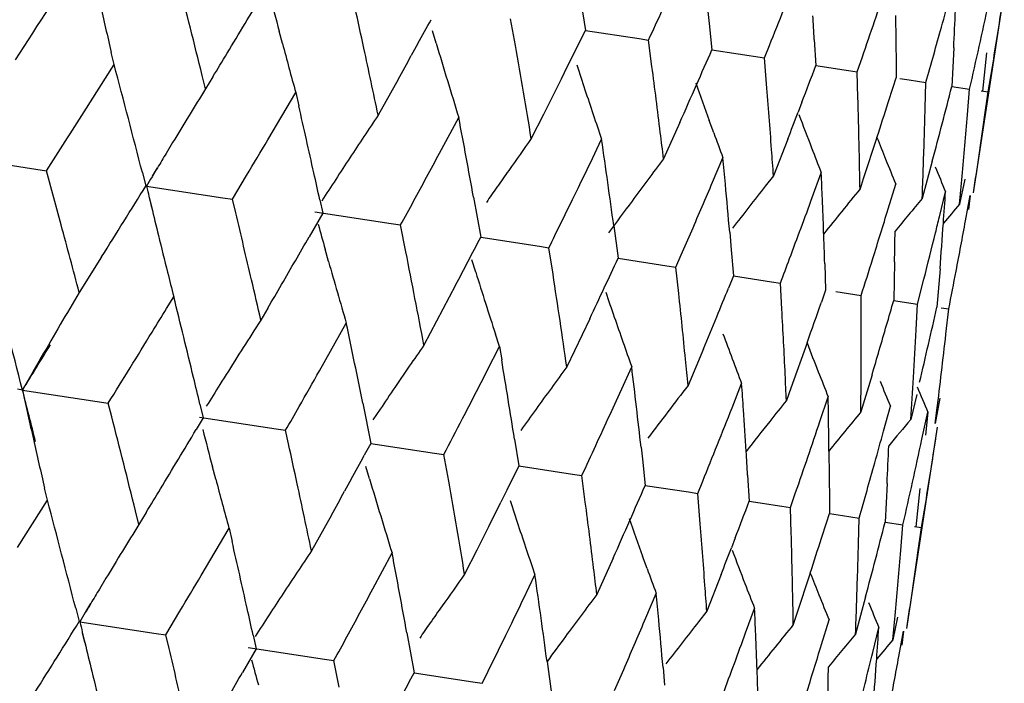
# Model space of a CAD drawing. Units: inches. Extents: x 0 to 11, y 0 to 8.5.
# Drawn here: x 4.9 to 5, y 5.3 to 5.3 of the extents above; entities that cross this region are included whole.
import ezdxf

# ---------------------------------------------------------------- set-up
doc = ezdxf.new("R2010")
doc.units = ezdxf.units.IN
doc.header["$LTSCALE"] = 0.605
doc.header["$MEASUREMENT"] = 0
doc.layers.get('0').update_dxf_attribs({"linetype": 'CONTINUOUS'})

msp = doc.modelspace()

# ---------------------------------------------------------------- linework, layer by layer
at = {"color": 7, "linetype": 'Continuous'}
for p, q in [((4.9757365939, 5.3106291149), (4.9778327396, 5.3243274885)), ((4.949056809, 5.323497777), (4.94934104, 5.3216774888)), ((4.9445789876, 5.32064442), (4.9442585617, 5.3224552338)), ((4.9576628925, 5.3229513907), (4.9577514232, 5.322153215)), ((4.9704421114, 5.3226972319), (4.9704684698, 5.3193259221)), ((4.9577514232, 5.322153215), (4.9579465876, 5.320360655)), ((4.9287345314, 5.320790195), (4.9285119309, 5.3216283253)), ((4.9391950547, 5.3207996645), (4.9389444905, 5.3216461101)), ((4.9493410568, 5.3216775103), (4.952999962, 5.3211179157)), ((4.9529998988, 5.3211176629), (4.9536340936, 5.3210206282)), ((4.9649106956, 5.3210577105), (4.9650143573, 5.3192791343)), ((4.9379491801, 5.3207780674), (4.9375013513, 5.3199656351)), ((4.9538701319, 5.3192226752), (4.9536339874, 5.3210205921)), ((4.9615157902, 5.3198145068), (4.961853340899999, 5.3206440632)), ((4.9743958417, 5.3204874863), (4.9742635929, 5.3178638023)), ((4.9172888664, 5.319345626100001), (4.9170956556, 5.320171151999999)), ((4.9579466068, 5.3203606742), (4.9615158893, 5.319814544)), ((4.9616625376, 5.3180302687), (4.9615157902, 5.3198145068)), ((4.967823271499999, 5.3188493265), (4.9681771035, 5.3198684566)), ((4.9766322925, 5.3201452613), (4.9763503596, 5.317544482200001)), ((4.9152510107, 5.3161330069), (4.9172887852, 5.3193456264)), ((4.9650143859, 5.3192791528), (4.9672311174, 5.3189400109)), ((4.9704684835, 5.3193259425), (4.9704719852, 5.3184439999)), ((4.9767383795, 5.3174851233), (4.9770222238, 5.3192040823)), ((4.9235099085, 5.3177012851), (4.9232822552, 5.3186172245)), ((4.9240000511, 5.3185074131), (4.9235099085, 5.3177012851)), ((4.947718585, 5.3184021803), (4.9469220911, 5.3168094907)), ((4.9672311174, 5.3189400109), (4.9678233626, 5.3188493649)), ((4.9678764238, 5.3170794114), (4.967823271499999, 5.3188493265)), ((4.970723395899999, 5.3184055675), (4.9713674487, 5.318307022)), ((4.9366022863, 5.3183411713), (4.935245179, 5.3159055364)), ((4.9713674487, 5.318307022), (4.972491934, 5.3181349731)), ((4.9724481668, 5.316379836399999), (4.9724918517, 5.3181349333)), ((4.9742636452, 5.3178638392), (4.9754738038, 5.3176786829)), ((4.9277390755, 5.3142220645), (4.9296385388, 5.3174558485)), ((4.9296385388, 5.3174558485), (4.9298472778, 5.3165428221)), ((4.9753309592, 5.3159387071), (4.9754737311, 5.317678641700001)), ((4.9762536507, 5.3175593388), (4.9767384419, 5.3174851661)), ((4.9764952852, 5.3157605394), (4.9767383795, 5.3174851233)), ((4.9469221218, 5.3168094862), (4.9464888813, 5.315947237900001)), ((4.9640664997, 5.3167815559), (4.9638059658, 5.3161009278)), ((4.9394206501, 5.3133155838), (4.9407292706, 5.3157587281)), ((4.9464888775, 5.3159472432), (4.9456629637, 5.3143113913)), ((4.9557649554, 5.3154088708), (4.954656599100001, 5.3129351717)), ((4.958075081, 5.314698456), (4.9577681977, 5.315545379900001)), ((4.969171945299999, 5.3143962079), (4.9682447112, 5.3115719145)), ((4.9212714382, 5.3140436672), (4.920825881, 5.3133057486)), ((4.9496587524, 5.3126300238), (4.950447427099999, 5.3142716411)), ((4.9631063731, 5.3142854761), (4.9621340033, 5.3117909681)), ((4.906885551, 5.313008530799999), (4.9126829389, 5.3121214117)), ((4.9579928107, 5.3113547337), (4.9586935082, 5.3130098134)), ((4.9729343159, 5.3127815895), (4.9722501936, 5.310242973399999)), ((4.9131861545, 5.310282755199999), (4.912682947, 5.312121406)), ((4.9192103401, 5.3120036031), (4.9194461523, 5.3110866371)), ((4.9198954686, 5.3117534119), (4.920242156, 5.312333935)), ((4.9253414513, 5.3101843826), (4.9263035933, 5.3117988395)), ((4.9621338942, 5.3117909337), (4.9615757974, 5.3110803831)), ((4.964774841600001, 5.3103169371), (4.9653830857, 5.3119861642)), ((4.9194546464, 5.3110853431), (4.9194460837, 5.3110866479)), ((4.9194936617, 5.3110792187), (4.9246912539, 5.3102838675)), ((4.9682447112, 5.3115719145), (4.9680186182, 5.3108904955)), ((4.9699354069, 5.309527259599999), (4.9704476679, 5.3112111742)), ((4.9751434075, 5.311562484), (4.9747854043, 5.3098550317)), ((4.9484665702, 5.3101692996), (4.948865185, 5.310989312799999)), ((4.9734216696, 5.308993786499999), (4.973835400500001, 5.3106927783)), ((4.9751979354, 5.3087219796), (4.9755115981, 5.310436284)), ((4.9755115981, 5.310436284), (4.975391938, 5.309486633)), ((4.9136856122, 5.3084445419), (4.9131861545, 5.310282755199999)), ((4.9196747879, 5.310318785), (4.9198313379, 5.3096638824)), ((4.9246912539, 5.3102838675), (4.9253414382, 5.310184389100001)), ((4.925559650199999, 5.3092701852), (4.9253414513, 5.3101843826)), ((4.9312783773, 5.3101569339), (4.9314785037, 5.3092454286)), ((4.941734196000001, 5.3103188081), (4.9422208565, 5.3076016177)), ((4.9314785037, 5.3092454286), (4.9305503288, 5.3076259634)), ((4.9309344813, 5.3093285273), (4.9361239713, 5.308534397)), ((4.9361239728, 5.3085344051), (4.9367727734, 5.308435149)), ((4.9371331431, 5.3066183507), (4.9367727914, 5.3084351418)), ((4.951269541999999, 5.3083739687), (4.9515632242, 5.3061720345)), ((4.9591560627, 5.3079580478), (4.9592599963, 5.3067560502)), ((4.9422207807, 5.307601455299999), (4.946219133500001, 5.306989639)), ((4.9318742838, 5.3059480709), (4.9316371787, 5.3067904923)), ((4.946219133500001, 5.306989639), (4.9468599041, 5.3068916011)), ((4.947138887099999, 5.3050872568), (4.9468599267, 5.3068915932)), ((4.955499579200001, 5.305569540500001), (4.9558596292, 5.3063952628)), ((4.9592599958, 5.3067560496), (4.9594099542, 5.304971316100001)), ((4.916436125, 5.3062619366), (4.9149177897, 5.3038509804)), ((4.9418801931, 5.3052232196), (4.941615598299999, 5.3060718414)), ((4.9515631651, 5.3061718684), (4.9548733977, 5.3056654555)), ((4.9548733676, 5.3056653446), (4.9554995521, 5.3055695492)), ((4.9656242081, 5.3057821883), (4.9656807071, 5.3040117561)), ((4.9703695043, 5.3059369901), (4.9703112793, 5.303303178999999)), ((4.955691595299999, 5.303778508500001), (4.955499579200001, 5.305569540500001)), ((4.9734609762, 5.3054639285), (4.9732542603, 5.3028528396)), ((4.9405160055, 5.3043391735), (4.9387921816, 5.3010788284)), ((4.9594099542, 5.304971316100001), (4.9590722502, 5.3041422406)), ((4.9594099079, 5.3049711296), (4.9619980562, 5.304575051700001)), ((4.9619980562, 5.304575051700001), (4.9626032598, 5.3044825291)), ((4.9627037001, 5.3027055057), (4.962603291000001, 5.304482519900001)), ((4.9719284356, 5.3030555722), (4.9723622366, 5.3047508744)), ((4.9656807071, 5.3040117561), (4.9653897567, 5.3031755276)), ((4.9663633819, 5.303907135799999), (4.968098290299999, 5.3036416767)), ((4.920854667, 5.302752823600001), (4.9213458085, 5.303558812099999)), ((4.9681038215, 5.3010121306), (4.9680983303, 5.3036416607)), ((4.9702926368, 5.3033058327), (4.9719283972, 5.3030555826)), ((4.9718354319, 5.3013081544), (4.9719284356, 5.3030555722)), ((4.9277397858, 5.302770082599999), (4.9272675417, 5.301961202799999)), ((4.9735481439, 5.302807644700001), (4.9740543507, 5.302730266)), ((4.9738615629, 5.300998112699999), (4.9740543922, 5.3027302552)), ((4.927267536700001, 5.3019611916), (4.9268015026, 5.3012364494)), ((4.9312561505, 5.2985180039), (4.9330810788, 5.3017630634)), ((4.9496387796, 5.3020622266), (4.9480764261, 5.2987769961)), ((4.9387921861, 5.3010788227), (4.9383582716, 5.3002640827)), ((4.9434989599, 5.30016894), (4.943225455299999, 5.301006839599999)), ((4.9644170646, 5.3004099841), (4.9633141499, 5.29732644)), ((4.9426681657, 5.2985337814), (4.9434988632, 5.3001689184)), ((4.9434988632, 5.3001689184), (4.943648921, 5.299264876700001)), ((4.957363667, 5.2999991427), (4.9563225051, 5.2975151687)), ((4.9373642543, 5.2988221188), (4.936373653, 5.297371539599999)), ((4.9509968605, 5.2954972508), (4.9524924983, 5.2987926988)), ((4.9593149349, 5.2959864678), (4.9599699022, 5.2976484952)), ((4.9688344065, 5.298243872900001), (4.968076660199999, 5.2957165302)), ((4.9110601063, 5.2972042697), (4.9107166009, 5.2972567866)), ((4.911060104200001, 5.297204267900001), (4.9168902409, 5.2963120714)), ((4.9633141512, 5.297326437), (4.9630120804, 5.2964915198)), ((4.9171258506, 5.295395157200001), (4.9168902519, 5.2963120617)), ((4.934204165, 5.2963052227), (4.934750519, 5.2935791005)), ((4.9652938892, 5.2950715592), (4.9658545168, 5.2967480227)), ((4.9718723341, 5.2968979518), (4.9714643905, 5.2951981346)), ((4.9734484032, 5.2966568074), (4.9731405856, 5.2949416407)), ((4.923130144, 5.2962380731), (4.9233485608, 5.2953238453)), ((4.9353865075, 5.2959123304), (4.9348942609, 5.2951794958)), ((4.9696228462, 5.2944091357), (4.9700860919, 5.2961005007)), ((4.972225298500001, 5.2938563551), (4.9726213022, 5.295712559)), ((4.9726213022, 5.295712559), (4.9724691483, 5.2941463805)), ((4.9731405856, 5.2949416407), (4.9732526587, 5.295844289100001)), ((4.9233485608, 5.2953238453), (4.9228667733, 5.2945168101)), ((4.923099981, 5.2953619079), (4.9283002827, 5.294566088)), ((4.9283002827, 5.294566088), (4.928950598, 5.2944665774)), ((4.9291505068, 5.2935551262), (4.9289506157, 5.294466566700001)), ((4.9712015171, 5.280992255299999), (4.9732974556, 5.294689275)), ((4.9445213852, 5.293860770899999), (4.9448057611, 5.2920404323)), ((4.934750519, 5.2935791005), (4.9343061607, 5.2927663379)), ((4.9347505288, 5.2935791053), (4.9390780194, 5.2929168625)), ((4.9531274801, 5.2933142381), (4.9532161704, 5.2925151023)), ((4.9659067995, 5.2930588871), (4.965933245, 5.289688276100001)), ((4.9390780194, 5.2929168625), (4.9397236218, 5.2928180731)), ((4.9400440411, 5.2910073003), (4.9397236461, 5.2928180614)), ((4.9532161704, 5.2925151023), (4.9534113357, 5.2907235943)), ((4.9241985666, 5.2911528488), (4.9239761688, 5.291991067900001)), ((4.9346597348, 5.2911625619), (4.9344091474, 5.292009043399999)), ((4.9448057611, 5.2920404323), (4.9439899948, 5.2903886545)), ((4.944805777, 5.2920404499), (4.9484647449, 5.2914805439)), ((4.9334140014, 5.291141168), (4.9329662048, 5.2903287605)), ((4.9484647304, 5.2914804855), (4.9490990118, 5.2913834369)), ((4.9493351612, 5.2895855592), (4.9490990426, 5.2913834241)), ((4.9569808142, 5.2901773436), (4.9573182246, 5.2910064469)), ((4.9603754249, 5.2914195815), (4.9604791337, 5.2896420692)), ((4.9127536975, 5.2897083056), (4.912560465, 5.2905338674)), ((4.9439899948, 5.2903886545), (4.9435908749, 5.2895838875)), ((4.9534113428, 5.2907235574), (4.9563643151, 5.2902716876)), ((4.9563643151, 5.2902716876), (4.9569807775, 5.2901773572)), ((4.96986054, 5.2908490306), (4.9697284291, 5.2882267282)), ((4.9720969804, 5.2905068071), (4.9718152267, 5.2879074032)), ((4.910715804100001, 5.2864958104), (4.9127536446, 5.2897083035)), ((4.957127541499999, 5.2883931568), (4.9569808142, 5.2901773436)), ((4.9604791485, 5.2896420173), (4.962695887, 5.2893028209)), ((4.9632882629, 5.2892121683), (4.96364222, 5.2902315135)), ((4.9659332464, 5.2896882781), (4.9659367911, 5.2888069303)), ((4.9189748685, 5.2880642926), (4.918747237, 5.2889802202)), ((4.962695887, 5.2893028209), (4.9632882206, 5.2892121828)), ((4.9633414007, 5.2874423034), (4.9632882629, 5.2892121683)), ((4.972203267699999, 5.2878479808), (4.9724869759, 5.2895660951)), ((4.9194650035, 5.2888704704), (4.9189748685, 5.2880642926)), ((4.932067196, 5.2887042958), (4.9307101334, 5.2862685447)), ((4.9659368239, 5.2888068708), (4.966832133600001, 5.2886698782)), ((4.966832131399999, 5.2886698725), (4.9679567619, 5.2884977956)), ((4.9679131161, 5.2867427326), (4.9679568094, 5.288497780299999)), ((4.9232038758, 5.2845848669), (4.9251033976, 5.2878185257)), ((4.9251033976, 5.2878185257), (4.9253121561, 5.2869054801)), ((4.942774836, 5.287946788), (4.942386900000001, 5.287172339700001)), ((4.9697284598, 5.2882266543), (4.970938602099999, 5.2880415099)), ((4.9707958802, 5.2863016077), (4.9709386543, 5.2880414939)), ((4.9717183566, 5.287922189100001), (4.9722032114, 5.2878479975)), ((4.9719601777, 5.286123445199999), (4.972203267699999, 5.2878479808)), ((4.942386900000001, 5.287172339700001), (4.9419537629, 5.2863104042)), ((4.9595313593, 5.2871446506), (4.9592706959, 5.286463663)), ((4.9419537629, 5.2863104042), (4.9411279119, 5.2846744006)), ((4.9348854713, 5.2836783564), (4.9361941286, 5.2861214054)), ((4.9512298679, 5.2857719949), (4.9501215407, 5.283298182)), ((4.9535398107, 5.2850611664), (4.9532329361, 5.2859081712)), ((4.9167364466, 5.284406639599999), (4.916290908500001, 5.2836687095)), ((4.9451235902, 5.2829927656), (4.9459122844, 5.2846343186)), ((4.9585712871, 5.2846485999), (4.957598937799999, 5.2821539795)), ((4.9646367066, 5.2847589002), (4.9637096211, 5.281934918999999)), ((4.9534576524, 5.2817174749), (4.9541583647, 5.283372491000001)), ((4.9683992333, 5.2831447128), (4.9677151131, 5.2806059871)), ((4.9146753401, 5.2823662565), (4.91491117, 5.2814493113)), ((4.9153585131, 5.2821129281), (4.9157033915, 5.2826904705)), ((4.9602396875, 5.2806796777), (4.9608479413, 5.2823488419)), ((4.9208061648, 5.2805473043), (4.9217683435, 5.2821617191)), ((4.9575989981, 5.2821539629), (4.9570408668, 5.281443388)), ((4.9637097154, 5.2819349391), (4.9634835453, 5.281253508)), ((4.9654002571, 5.2798899996), (4.9659125226, 5.281573852)), ((4.9705735686, 5.2817585372), (4.9702503161, 5.2802180466)), ((4.9149196852, 5.281448018), (4.9149111207, 5.2814493132)), ((4.9149586907, 5.2814421375), (4.9201560792, 5.280646808399999)), ((4.9439313747, 5.2805321265), (4.9443300009, 5.2813521133)), ((4.9688865243, 5.2793565258), (4.9693002543, 5.2810554562)), ((4.915297776, 5.2800210599), (4.915140595, 5.2806785131)), ((4.9201560792, 5.280646808399999), (4.9208061925, 5.2805473275)), ((4.9210243696, 5.279633032), (4.9208061648, 5.2805473043)), ((4.9267432112, 5.280519494), (4.9269435056, 5.279608105199999)), ((4.93719914, 5.2806814414), (4.9376858411, 5.2779642969)), ((4.9706627948, 5.2790847218), (4.970976451, 5.2807989621)), ((4.970976451, 5.2807989621), (4.9708568108, 5.2798494606)), ((4.9269435056, 5.279608105199999), (4.9260153055, 5.2779883248)), ((4.9263995226, 5.2796914442), (4.9315888163, 5.2788973538)), ((4.9315888163, 5.2788973538), (4.9322375443, 5.2787980848)), ((4.9325978931, 5.276981124), (4.9322375233, 5.2787980607)), ((4.9467344611, 5.2787367425), (4.9470281902, 5.276534716600001)), ((4.9546209619, 5.2783208357), (4.9547249218, 5.2771186982)), ((4.9376858371, 5.2779643868), (4.941683992, 5.2773525748)), ((4.941683992, 5.2773525748), (4.9423246925, 5.2772545343))]:
    msp.add_line(p, q, dxfattribs=at)
for centre, radius, start, end in [((3.9979322015, 5.9162285025), 1.0903168804, 326.829459704, 327.2811695089), ((4.3973248199, 5.5801195484), 0.6136873463, 335.0264228553, 335.4495355022), ((4.395346579, 5.5506683794), 0.6114254634, 337.9008878207, 338.4037339532), ((3.9961456516, 5.0876803656), 0.9554653909, 13.9869514619, 14.3837404103), ((4.4304194149, 5.5060636704), 0.5690801015, 340.9019085422, 341.4169439823), ((4.128181559100001, 5.801847310399999), 0.9310985426, 328.8436535565, 329.1332691923), ((5.336148076600001, 5.4294396626), 0.4216521217, 194.4596998547, 194.8143491133), ((4.4548134372, 5.467223999700001), 0.5387192989, 344.3505371979, 344.5871565315), ((5.3479387531, 5.420565211900001), 0.4423852872, 192.6756906847, 193.116868853), ((4.1205737225, 5.145322421), 0.8323390572, 12.1466492537, 12.3391997092), ((4.4681155607, 5.4329894413), 0.5202969283, 347.1955057939, 347.8508384330999), ((4.4705565861, 5.4019520935), 0.5131809389, 350.7208138739, 351.2069799019999), ((4.2309056003, 5.7099922438), 0.8070924971, 331.1680443703, 331.2996649345001), ((4.3555338716, 5.2845176591), 0.6104714864999999, 3.431528438999999, 3.5834716983), ((4.4480469722, 5.3457112836), 0.5269529128, 357.2563590402, 357.5358398267), ((4.4555466725, 5.4670147236), 0.5379567921, 343.9336425846, 344.3509341641), ((4.315672948600001, 5.6335428191), 0.7062543694, 333.6460380712001, 333.7954888367), ((5.3306446498, 5.427976357), 0.4159574697, 194.9327654668, 195.4086381412), ((4.1258687432, 5.1464602222), 0.8269231701, 11.8242650891, 12.1467754423), ((5.322784255, 5.434798120700001), 0.400170367, 196.5513653648, 197.3058158132), ((4.2231679724, 5.1939066101), 0.7324590934999999, 9.4614695423, 9.9640693646), ((4.1253494893, 5.8035532908), 0.9344047428, 328.7283593885, 328.8439806872), ((4.2255874937, 5.7129157358), 0.8131611907999999, 330.9721061883001, 331.1029277585), ((4.302495417699999, 5.6400686581), 0.7209592628, 333.5021284275001, 333.6462055493), ((4.3670940693, 5.5777281775), 0.6444724510000001, 336.2310264328, 336.4626972289), ((3.9443913707, 5.0607963763), 1.0066663269, 14.4505115796, 14.8824686749), ((5.3199047422, 5.440890663999999), 0.3905522734, 198.1336048749, 198.3955846996), ((4.2986453383, 5.2340696993), 0.6607348623, 7.0120339338, 7.4046550249), ((4.410289934200001, 5.5283743275), 0.5928237389, 339.0886176591, 339.3468049935), ((4.4420655224, 5.485912056699999), 0.5543094262, 342.2327760263, 342.4150100882), ((4.3617485046, 5.5800784486), 0.6503118707, 335.9841910054, 336.2313446761), ((5.312136783500001, 5.4434790976), 0.3767547355, 199.4385180533, 199.8505347671), ((4.3585881703, 5.269320742200001), 0.6050382718999999, 4.1943105541, 4.6176811824), ((4.4598446338, 5.449697577999999), 0.531043322, 345.0589841949001, 345.6257667242), ((5.2876273777, 5.092357943500001), 0.4282069996, 148.2476672014, 148.8214389658), ((5.3185586258, 5.4404429843), 0.3891336662, 198.395584472, 198.6578090193), ((4.4040582752, 5.3010280454), 0.5640465852000001, 1.1814353646, 1.6307157585), ((4.0834750842, 5.123512588000001), 0.8681051556, 12.53891448, 12.8475748331), ((4.4387662819, 5.4869689046), 0.5577738043, 341.9771951283, 342.2328093737), ((4.4367391767, 5.3305887349), 0.5358973915999999, 358.2499419605, 358.4806692584), ((4.0417716711, 5.8724722625), 1.0356058772, 327.2424665995999, 327.5059938352), ((5.268061522, 5.0931575087), 0.400479054, 146.2063261723, 146.4549863024), ((4.1889812069, 5.174074286600001), 0.7649834195, 10.2591838696, 10.6735180402), ((5.3172030058, 5.4399852383), 0.3877028492, 198.6578081554, 198.9202910046), ((4.4063275817, 5.529885283500001), 0.5970644015, 338.8322490626999, 339.0189521574), ((5.3187513995, 5.449799242899999), 0.3792909975, 200.6646465135, 201.0312313201), ((4.4581110823, 5.3592537807), 0.5190304388, 354.7483473238, 355.2128804741), ((4.4686042129, 5.3882314524), 0.5130354516, 351.2999844723, 351.8792900018), ((5.2772842585, 5.087031418), 0.4115509902, 146.4536787146, 146.9398830981), ((4.3031709462, 5.2346258839), 0.6561752057, 6.8541313824, 7.012073373), ((5.3291228614, 5.4496478693), 0.3948262903, 199.9862361181, 200.2472071052), ((5.3169835086, 5.451893455), 0.374003394, 201.5699333698, 201.8149675711), ((4.166213443399999, 5.7637031009), 0.8842819106, 329.2668086747, 329.4492992459), ((5.2843043427, 5.07243454), 0.4161519699, 144.4634389363, 144.8279891895), ((4.273525806399999, 5.2168875925), 0.6838907321, 7.6876944434, 8.1865792195), ((4.4376243843, 5.3305602918), 0.5350117283, 357.8236429008, 358.2500914665), ((5.289851879, 5.0909947258), 0.4308159445, 148.934128278, 149.0848961248), ((4.255763262, 5.681076733899999), 0.7762961341, 331.4496682675, 331.7227724789), ((4.362056007900001, 5.2695748831), 0.6015611344, 4.0241850101, 4.1943271716), ((5.3063444924, 5.4450266872), 0.3659978177, 201.0309055923, 201.3153525989), ((3.8584677178, 5.0276260343), 1.0865648265, 14.3651898091, 15.2271568324), ((4.3258766062, 5.613321790700001), 0.6924736070999999, 334.1129897132, 334.263789029), ((5.2614648448, 5.0815637178), 0.3842708747999999, 142.9791925785, 143.512960956), ((4.3354692855, 5.2533882778), 0.6260696121, 5.3002938544, 5.464643033400001), ((4.4065732337, 5.3010798836), 0.5615310925, 1.0010759161, 1.1814381629), ((5.3164675188, 5.451686831900001), 0.3734475715, 201.8149553937, 202.095963169), ((5.2996567021, 5.4464804756), 0.3529840863, 202.3252803194, 202.624188651), ((5.2966099306, 5.0869488402), 0.4386925207, 149.085024403, 149.2758441168), ((4.0896094524, 5.1248769704), 0.8618208886, 12.4147425775, 12.5389109872), ((5.2605451103, 5.089203951), 0.3870708117, 144.8311947306, 145.0389194291), ((4.3867569528, 5.2863790719), 0.5791924766, 2.3583460312, 2.5339706099), ((4.458879035, 5.3591830971), 0.5182592401, 354.538303236, 354.7483579243), ((4.0664595072, 5.8398954397), 1.0036059817, 327.8785187187, 328.2031695699), ((5.3435575964, 5.4115045016), 0.4357929025, 193.3231333593, 193.5144382738), ((5.2770296117, 5.0872054985), 0.411242607, 146.9408558599, 147.1852654906), ((4.37918422, 5.557375235), 0.6289240519, 336.8084157371999, 336.9722572713999), ((4.3408993175, 5.253893402), 0.6206161365999999, 4.9976262157, 5.3001681677), ((5.2614724565, 5.076122933), 0.3809763897, 141.9226717857, 142.4678453061), ((5.252564866499999, 5.0947844624), 0.377332927, 145.0390139117, 145.2297030238), ((5.2588834417, 5.074205639100001), 0.3749961448, 140.8637988189, 141.4648066427), ((4.4506601228, 5.3455252811), 0.5243335527, 355.9561195392999, 356.19092416), ((4.245664155, 5.6865724098), 0.7877937172, 331.31490607, 331.4496161514), ((4.3205958937, 5.6159019942), 0.6983509626000001, 333.7374056371, 334.0368923112999), ((5.2629336988, 5.0804570056), 0.3861099175, 143.5105352648, 143.9107748159), ((4.3771987842, 5.558232891399999), 0.631086802, 336.4809566712, 336.8078279993), ((4.4198758648, 5.5098109954), 0.58026956, 339.4527597329, 339.8917160765), ((4.3909434539, 5.2865513497), 0.5750024303, 1.9166030957, 2.3582723152), ((5.2576682171, 5.0725407397), 0.3714375247, 140.2117576632, 140.6583362048), ((5.2548236313, 5.0734062293), 0.3665098527, 139.8241139693, 140.0907610573), ((5.3406496108, 5.4108049372), 0.4328019544, 193.5143554141, 193.7793569467), ((4.0602435154, 5.1032130663), 0.8895119726, 13.091996656, 13.3943442318), ((4.4463115669, 5.4697388379), 0.5475853106, 342.6176003576, 342.9876223941), ((3.9230264868, 5.0402479831), 1.0263210497, 14.8827970929, 15.1483048048), ((5.3287194911, 5.418094093400001), 0.4123867778, 195.4146323427, 195.6583754876), ((4.4630550369, 5.4341765566), 0.5254948378000001, 346.0967867515, 346.2185617587), ((4.4520418317, 5.3454283735), 0.5229484498, 355.6171038822, 355.9560349063), ((4.4698731523, 5.4020619425), 0.5138730209000001, 349.1460542008, 349.5346956644), ((5.3369689305, 5.409901475700001), 0.4290120139, 193.7792524387, 194.1234712099), ((4.4273266562, 5.316621385199999), 0.5431479459, 358.8728481196, 359.0916662536), ((4.4625945723, 5.434290927999999), 0.5259692935, 345.742022079, 346.0967454572), ((4.1978482168, 5.7284910079), 0.8449732367, 329.8733755438, 330.1268844954), ((4.2746303354, 5.654396130399999), 0.7522921892000001, 332.4092806481, 332.5493913912), ((4.1754861007, 5.1564745413), 0.7763049538, 10.6741347289, 11.1517550124), ((5.323720342900001, 5.4166815826), 0.4071919016, 195.7799961246, 196.3928645404), ((4.2635902803, 5.660163735199999), 0.7647480343999999, 332.2714355814, 332.409394838), ((4.3388771822, 5.590571596599999), 0.675475608, 334.9115472656, 335.0999869046), ((4.4017228883, 5.5166222323), 0.5996583058, 339.2820643253, 339.4521287543), ((4.4434776931, 5.4706281651), 0.5505554519, 342.3437514096, 342.6173817633999), ((5.3336226088, 5.4090606758), 0.4255616788, 194.1236272878, 194.3539900391), ((5.323808957, 5.4247569778), 0.4001973263, 197.3787612776, 198.0123996112), ((4.2620832617, 5.2000812508), 0.6930566151, 8.1871222527, 8.7145269235), ((4.465150399, 5.4029749963), 0.5186832197, 348.8564516329, 349.1452371597), ((4.0691946061, 5.1052916504), 0.8803227109999999, 12.9091747265, 13.0921920285), ((4.1530060426, 5.7545264859), 0.8968255902, 329.7530342232, 329.8726278093999), ((5.2934893024, 5.0797141206), 0.4399474126, 149.3719449131, 149.7038036776), ((4.3307240184, 5.5943853491), 0.6844766511, 334.7179014773, 334.9118099424), ((5.3139948147, 5.4276816574), 0.3837918637, 198.8202904853, 199.3561439319), ((4.3283298809, 5.2374186862), 0.6308615911, 5.6295548675, 6.038066961799998), ((4.385595471499999, 5.5382216512), 0.6194100346, 337.6014158209, 337.7958997344), ((4.0122797677, 5.0781040036), 0.9366060736, 13.5828543116, 13.9287237427), ((4.4224603904, 5.492549611499999), 0.5750085568, 340.4790847652, 340.7711980980999), ((4.450876118, 5.4521952948), 0.5403533556, 343.8192737579, 344.0054550843), ((4.1094893137, 5.797721306100001), 0.9504249235, 328.5011153335, 328.6149759147), ((4.3807551211, 5.2707090928), 0.5828275211, 2.7100405034, 3.1470400416), ((4.4662980866, 5.417365184099999), 0.5197284281, 346.6939202749, 347.2715182402), ((5.2994105128, 5.0762620895), 0.446801405, 149.7046360464, 150.3633802302), ((4.1318495397, 5.1340360998), 0.8185989944, 11.6282204216, 11.8233612875), ((4.3824792983, 5.539503374500001), 0.6227795070000001, 337.382761026, 337.6016353177), ((4.1048606168, 5.8005797969), 0.9558650936, 328.1598548539001, 328.4999834961), ((5.2785379757, 5.0755054842), 0.4179390089, 147.3092103208, 147.9027109039), ((5.3146209165, 5.4324740963), 0.3794143605, 200.2682196833, 200.5419423395), ((4.4206203114, 5.3011734531), 0.5474835449000001, 359.4289073468, 359.9831169588), ((4.4475350483, 5.4531646044), 0.5438321927, 343.4490038887, 343.8192881517), ((4.446537155400001, 5.3301406428), 0.526088958, 356.5036279106, 356.8583108153), ((4.4624694043, 5.3588042247), 0.5146488962, 352.9730779891001, 353.5508454793), ((5.3191853714, 5.429504756799999), 0.3892932789, 199.3560995527, 199.6192180173), ((5.3148778717, 5.4358931189), 0.3757374562, 201.1357903159, 201.4573954839), ((4.058305777799999, 5.8250783587), 1.0029162151, 328.2415612313, 328.4482372149), ((5.2652379618, 5.0738639439), 0.3976271476, 145.2931409182, 145.5455034637), ((4.138309081, 5.135372207300001), 0.8120027217, 11.4312931701, 11.6277478246), ((4.2323466598, 5.1816564258), 0.7209595374, 8.9534496238, 9.388484358200001), ((4.333301000400001, 5.2379081838), 0.6258664298, 5.4650843287, 5.629601693200001), ((5.3126937133, 5.431751439), 0.3773561221, 200.5418716489, 200.8164285679), ((4.2130647547, 5.7045434876), 0.8250185337999999, 330.3244282141999, 330.5185960584), ((4.2920796474, 5.630080381699999), 0.7301976167, 332.7080068673, 332.9961414824), ((5.260975848999999, 5.0687587752), 0.3883483234, 143.67969869, 144.2045368743), ((4.3055205981, 5.2210292984), 0.6516285646, 6.3689095566, 6.853840728800001), ((5.3130005657, 5.4351546252), 0.3737201187, 201.4573076929, 201.737095575), ((4.0217914782, 5.0804073851), 0.9268194409999999, 13.4662424457, 13.5825376749), ((4.3605814439, 5.2554865856), 0.6008694954, 3.853427801499999, 4.0236460893), ((4.3844273577, 5.270882669100001), 0.5791511845, 2.5343255218, 2.7100649113), ((5.313619263600001, 5.4376146349), 0.3715390347999999, 202.105265444, 202.3885912182), ((4.4475816263, 5.330075842099999), 0.5250424793999999, 356.1911309305, 356.5037351374), ((3.9413032612, 5.0489444364), 1.0010301086, 14.1523842695, 14.359451863), ((5.3495086084, 5.3923069445), 0.4486441877, 192.2382894863, 192.676406595), ((5.2832300794, 5.0725811419), 0.4234677852000001, 147.9048542405, 148.1404773049), ((5.2681945115, 5.0718333973), 0.401213828, 145.7961117745, 146.0476999966), ((5.2582370541, 5.0645602364), 0.381340243, 142.3465002534, 143.0232997618), ((5.3063251052, 5.4358447632), 0.3619326339, 202.4869624227, 202.7789913382), ((5.234591820299999, 5.0787209823), 0.3481085252, 141.2750624449, 141.5741517096), ((4.4049541506, 5.2869510223), 0.5609859196, 0.8202237739000001, 1.0006584639), ((4.1976203636, 5.7133464292), 0.8427955131, 330.1974586865, 330.3242899162), ((5.2621347407, 5.0679172879), 0.3897804926, 144.2038444327, 144.4663615075), ((4.3975207394, 5.518344353300001), 0.6041984294, 337.8975649225001, 338.4063637665), ((4.3648120737, 5.2557724277), 0.5966292203, 3.580894396, 3.853343359599999), ((5.2551961499, 5.0590351117), 0.3720963403, 140.5001919192, 141.0285020347), ((3.9920766253, 5.0581749877), 0.954981402, 13.9860459415, 14.3830253733), ((4.2831111607, 5.6347163247), 0.7402934408, 332.49399725, 332.7074188675999), ((4.3480253724, 5.5711700598), 0.6630008435, 335.0390529479001, 335.4305727342), ((5.2627007629, 5.0564175395), 0.3839910586, 141.573694096, 141.9601201814), ((4.4313200999, 5.474574941699999), 0.5633377922999999, 340.8990062418, 341.4191495159), ((4.407915510500001, 5.2869939324), 0.5580242488, 0.6227384356, 0.820171049), ((5.2486441095, 5.0624534209), 0.3619373897, 139.9801943604, 140.3477747688), ((4.120213085500001, 5.774251873300001), 0.935092879, 328.8454530184, 329.1338198337), ((5.3425598862, 5.402590318400001), 0.4329486373, 194.4551850743, 194.800596397), ((4.4539377382, 5.4365591847), 0.5349184654, 344.3504383356, 344.5889815508), ((5.3432762444, 5.3909051748), 0.4422561271, 192.6764138866, 193.1177418993), ((4.4647698187, 5.4030903677), 0.5190791206, 347.1946035422001, 347.8519740226999), ((4.4661728238, 5.372289925), 0.5130275359, 350.7207523841, 351.2070343394), ((4.1165033337, 5.1157974996), 0.8318612876, 12.1458301842, 12.3384855812), ((4.3651644967, 5.2557942343), 0.5962761234, 3.4252560759, 3.5809181706), ((4.4386720678, 5.3162932121), 0.5317975173, 357.2576009591, 357.5343332741), ((4.2258468919, 5.6806318727), 0.8076844826999999, 331.1687692853001, 331.3002850372), ((4.4523176337, 5.4370167279), 0.5366019356, 343.9320742436, 344.3500588501), ((5.3285410452, 5.3988650808), 0.4184432634, 194.9165423253, 195.3896086231), ((5.3183440191, 5.405195559400001), 0.4002713511, 196.5522275107, 197.3065231504), ((4.2193448989, 5.164400910299999), 0.7317352187, 9.4604933741, 9.9635790613), ((4.1199693536, 5.7743863878), 0.9353710496, 328.7306216177, 328.8461256029), ((4.1225342101, 5.117090003), 0.8256934673, 11.8232163095, 12.1461999692), ((4.2172064751, 5.6853824441), 0.817544741, 330.9739872965, 331.104105568), ((4.3632102566, 5.5477989831), 0.6437585489000001, 336.2314380847001, 336.4633806312), ((3.9397116962, 5.0311033598), 1.0068203167, 14.451524889, 14.8834192435), ((5.315493467400001, 5.411300541), 0.3906847902, 198.1344897419, 198.3963930192), ((4.2940248744, 5.2044289742), 0.6608201079, 7.011448965700001, 7.404010044500001), ((4.4061424596, 5.4985851792), 0.5924072682, 339.0889898554001, 339.3473413931001), ((4.3401914264, 5.5893362251), 0.6737524459, 333.4275151199, 333.5830709528), ((4.3551298602, 5.5513516161), 0.6525854382999999, 335.9856590114, 336.2319163051), ((5.3133059165, 5.4158840313), 0.3828136301, 199.4425911266, 199.8481061914), ((4.3539819463, 5.239683736), 0.6051092601, 4.193816978, 4.6171282357), ((4.4027412805, 5.4673745197), 0.5908261733, 342.2372335866, 342.4081852547001), ((5.282927888500001, 5.0628136007), 0.4280182808, 148.2466152077, 148.8206539568), ((5.3142693838, 5.410893158099999), 0.3893946966, 198.3963553178, 198.6584169604), ((4.4550347706, 5.4201294847), 0.5313265467, 345.0594572968, 345.6259148781), ((4.091362284100001, 5.0966469511), 0.8553774478, 12.5383303519, 12.8515847936), ((4.3994630931, 5.2713936398), 0.5641066431, 1.1810448919, 1.6302675252), ((4.440597044900001, 5.4552559023), 0.5510779694, 341.9776324959, 342.236401064), ((5.2689914237, 5.0598683105), 0.4070519209, 146.206940805, 146.451595936), ((5.3120814127, 5.4101540589), 0.3870852627, 198.6583775085, 198.9212913048), ((4.400264103500001, 5.5008266279), 0.5986984643, 338.8334640459, 339.0196165208), ((5.3125722378, 5.419550215), 0.3775370003, 200.6658116681, 201.0341032899), ((4.4322334235, 5.3009538576), 0.5358681635, 358.2495431557, 358.4803482542), ((4.453529237300001, 5.3296225001), 0.5190775273, 354.7480327626999, 355.2126712408), ((4.1846030691, 5.1444551728), 0.7648257593000001, 10.2599319742, 10.6743559662), ((4.4640300618, 5.3586006346), 0.5130749901, 351.2999792908, 351.8792119495), ((4.3005891202, 5.2052347707), 0.6542065893, 6.8531665567, 7.011581358499999), ((5.3105682492, 5.4148908425), 0.3799013692, 199.9832698971, 200.2545018271), ((4.161658899, 5.734107234800001), 0.8843195784000001, 329.2651500174, 329.4476301848), ((5.2697857461, 5.05934258), 0.4080044649, 146.451711282, 146.9421461458), ((5.2949759482, 5.031995352), 0.4348046631, 144.4697778732, 144.8187019711), ((4.2691167591, 5.1872593015), 0.6837646356, 7.6883652004, 8.1873347215), ((5.3129151985, 5.4224456273), 0.3745072817, 201.5706295097, 201.815324964), ((4.4332644807, 5.3009201342), 0.5348365573, 357.8232697324, 358.2497801726), ((5.2863918815, 5.0607227383), 0.432064389, 148.9355646166, 149.0868862969), ((4.2512129635, 5.651471831699999), 0.7763247634999999, 331.4481107914, 331.7212000968), ((4.3588991019, 5.2400433084), 0.6001789751, 4.0233794611, 4.1939109873), ((5.3104701985, 5.4187415677), 0.3752847837, 201.0340585211, 201.3114813109), ((4.3208135553, 5.583959656599999), 0.6930685992, 334.1115844173, 334.262250619), ((5.25727156, 5.0516634126), 0.3847021718, 142.9785122198, 143.5116976218), ((4.3319877529, 5.223843975799999), 0.6250119313, 5.300722031700001, 5.4653524988), ((4.4029659074, 5.2714652401), 0.5606030972, 1.0004492349, 1.1811076187), ((5.310981212200001, 5.4216709048), 0.3724238956, 201.815241685, 202.0970348698), ((5.2911081151, 5.0578994226), 0.4375611126, 149.0869714791, 149.2773088773), ((4.0265498425, 5.0823582057), 0.9217461675, 12.4146274627, 12.5307260133), ((5.2476040356, 5.0654812975), 0.3767925942, 144.8301224213, 145.043539148), ((4.3829710677, 5.2567691378), 0.578442739, 2.3586861736, 2.5345416051), ((5.3115678276, 5.4236359352), 0.370777913, 202.330865061, 202.6154428342), ((5.2730117976, 5.0572443674), 0.4118528285, 146.9423145162, 147.1863625667), ((4.3742169408, 5.5279389042), 0.6294003414, 336.8070983605, 336.9708113105), ((4.335947968999999, 5.2242120585), 0.6210346463, 4.9983368331, 5.3006619309), ((4.454568134700001, 5.329526685299999), 0.5180342209000001, 354.5380820587, 354.7480677408001), ((4.0653049637, 5.8081269491), 0.9996099439, 327.8789180174, 328.2048971708), ((5.3394718308, 5.3819850722), 0.4362571358, 193.3245757055, 193.5164530868), ((5.2622529804, 5.0552391338), 0.3946669753, 145.0433674845, 145.2256573251), ((5.2552891411, 5.047761018), 0.3788924315, 141.9207234775, 142.4689041654), ((5.2613434823, 5.0389290933), 0.3839812701, 140.8698639959, 141.4568538387), ((4.4463686121, 5.3158694925), 0.5240892287, 355.9562730449, 356.1911691016001), ((4.2390014183, 5.658119000499999), 0.7902282409, 331.3136570871, 331.4479506676), ((4.3158602498, 5.5863815259), 0.6985822736, 333.7361010749, 334.035483935), ((5.257706065, 5.051341997), 0.3852426370000001, 143.5116932999, 143.8242468514), ((4.4137679615, 5.4807660304), 0.5819500774, 339.452511913, 339.8901905384), ((4.385842923, 5.2568878338), 0.5755684319, 2.1209477043, 2.358645990799999), ((5.2542173761, 5.0420015452), 0.3728479261, 140.2118301519, 140.656763209), ((5.2542346981, 5.040451212), 0.3716654556, 139.8257309321, 140.0887214823), ((5.3365796833, 5.3812892256), 0.4332824562, 193.5163727236, 193.7802645267), ((4.0566986758, 5.073815189599999), 0.8884930440000001, 13.0914089354, 13.3941294672), ((4.372637603, 5.5286196152), 0.6311201267000001, 336.4799132505, 336.8067614277), ((4.4417310242, 5.4401231212), 0.5476350212, 342.6168528139, 342.986856446), ((4.4584498365, 5.404560755599999), 0.5255679879999999, 345.7414339762, 346.2181090014), ((4.447443817, 5.3157938989), 0.5230113698, 355.6173156920999, 355.9562275097), ((4.4646767949, 5.3725513143), 0.5145462428, 349.1460814411, 349.5342005465), ((5.3245974739, 5.3885816346), 0.4128179708, 195.416066681, 195.6595369805), ((4.4227217769, 5.2869818028), 0.5432176531, 358.8732274684999, 359.0920377752), ((5.3329036134, 5.3803868143), 0.4294972434000001, 193.7801577207, 194.1239599507), ((4.173396857, 5.710362074600001), 0.8679755691, 329.8761431971, 330.1229500643), ((4.270775828500001, 5.624384903099999), 0.7515159355, 332.4104968519001, 332.5507716800001), ((4.3864157239, 5.2569089792), 0.5749952409, 1.9171276717, 2.120954468)]:
    msp.add_arc(centre, radius, start, end, dxfattribs=at)

doc.saveas('drawing.dxf')
